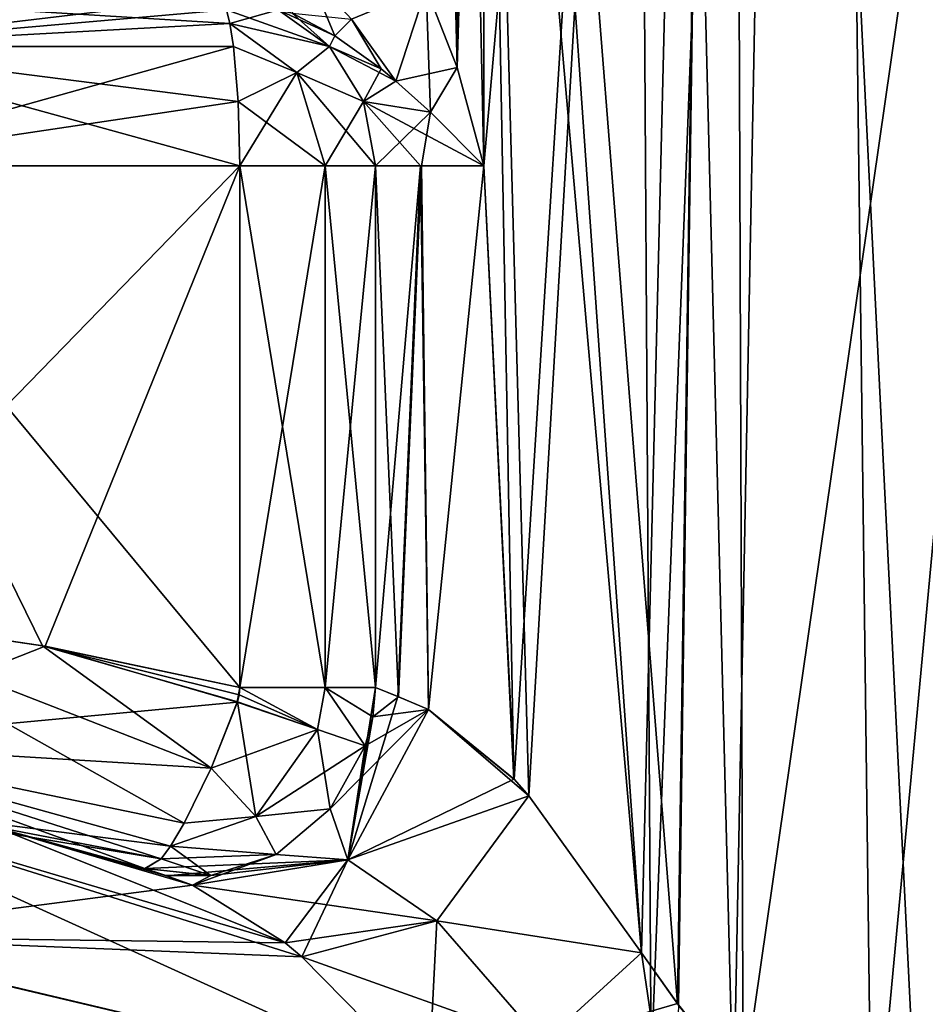
# Model space of a CAD drawing. Units: inches. Extents: x -2.31 to 4.4, y -2.91 to 3.59.
# Drawn here: x -0.82 to -0.44, y -1.92 to -1.51 of the extents above; entities that cross this region are included whole.
import ezdxf

# ---------------------------------------------------------------- set-up
doc = ezdxf.new("R2010")
doc.units = ezdxf.units.IN
doc.header["$LTSCALE"] = 33.893464
doc.header["$MEASUREMENT"] = 0
for name, color, linetype in [('118', 7, 'CONTINUOUS'), ('127', 7, 'CONTINUOUS'), ('175', 7, 'CONTINUOUS'), ('176', 7, 'CONTINUOUS'), ('194', 7, 'CONTINUOUS'), ('197', 7, 'CONTINUOUS'), ('199', 7, 'CONTINUOUS'), ('200', 7, 'CONTINUOUS'), ('201', 7, 'CONTINUOUS'), ('202', 7, 'CONTINUOUS'), ('627', 7, 'CONTINUOUS'), ('628', 7, 'CONTINUOUS'), ('629', 7, 'CONTINUOUS'), ('631', 7, 'CONTINUOUS'), ('632', 7, 'CONTINUOUS'), ('633', 7, 'CONTINUOUS'), ('635', 7, 'CONTINUOUS'), ('636', 7, 'CONTINUOUS'), ('637', 7, 'CONTINUOUS'), ('638', 7, 'CONTINUOUS'), ('639', 7, 'CONTINUOUS'), ('640', 7, 'CONTINUOUS'), ('641', 7, 'CONTINUOUS'), ('642', 7, 'CONTINUOUS'), ('645', 7, 'CONTINUOUS'), ('646', 7, 'CONTINUOUS'), ('70', 7, 'CONTINUOUS'), ('888', 7, 'CONTINUOUS'), ('889', 7, 'CONTINUOUS'), ('890', 7, 'CONTINUOUS'), ('891', 7, 'CONTINUOUS')]:
    doc.layers.add(name, color=color, linetype=linetype)

msp = doc.modelspace()

# ---------------------------------------------------------------- linework, layer by layer
at = {"layer": '118', "color": 7, "linetype": 'CONTINUOUS', "true_color": 0x79584b}
for points in [[(-0.52669, -0.38583, 0.31851), (-0.66971, -0.38583, 0.12166), (-0.54863, -1.91883, 0.30135), (-0.52669, -0.38583, 0.31851)], [(-0.54863, -1.91883, 0.30135), (-0.66971, -0.38583, 0.12166), (-0.56363, -1.89749, 0.28807), (-0.54863, -1.91883, 0.30135)], [(-0.56363, -1.89749, 0.28807), (-0.66971, -0.38583, 0.12166), (-0.6299, -1.14173, 0.20743), (-0.56363, -1.89749, 0.28807)], [(-0.6299, -1.56693, -0.20743), (-0.6299, -1.14173, -0.20743), (-0.52669, -0.38583, -0.31851), (-0.6299, -1.56693, -0.20743)], [(-0.6172, -1.82457, -0.22664), (-0.6299, -1.56693, -0.20743), (-0.52669, -0.38583, -0.31851), (-0.6172, -1.82457, -0.22664)], [(-0.61091, -1.83163, -0.23532), (-0.6172, -1.82457, -0.22664), (-0.52669, -0.38583, -0.31851), (-0.61091, -1.83163, -0.23532)], [(-0.56363, -1.89749, -0.28807), (-0.61091, -1.83163, -0.23532), (-0.52669, -0.38583, -0.31851), (-0.56363, -1.89749, -0.28807)], [(-0.54815, -1.91946, -0.30175), (-0.56363, -1.89749, -0.28807), (-0.52669, -0.38583, -0.31851), (-0.54815, -1.91946, -0.30175)], [(-0.52105, -1.9541, 0.32253), (-0.52669, -0.38583, 0.31851), (-0.54863, -1.91883, 0.30135), (-0.52105, -1.9541, 0.32253)], [(-0.52105, -1.9541, -0.32253), (-0.54815, -1.91946, -0.30175), (-0.52669, -0.38583, -0.31851), (-0.52105, -1.9541, -0.32253)], [(-0.29528, -1.60834, 0.3937), (-0.29528, -0.38583, 0.3937), (-0.52669, -0.38583, 0.31851), (-0.29528, -1.60834, 0.3937)], [(-0.29528, -1.60834, 0.3937), (-0.52669, -0.38583, 0.31851), (-0.36099, -1.76553, 0.38818), (-0.29528, -1.60834, 0.3937)], [(-0.29528, -0.38583, -0.3937), (-0.52105, -1.9541, -0.32253), (-0.52669, -0.38583, -0.31851), (-0.29528, -0.38583, -0.3937)], [(-0.36099, -1.76553, 0.38818), (-0.52669, -0.38583, 0.31851), (-0.38536, -1.94882, 0.38326), (-0.36099, -1.76553, 0.38818)], [(-0.38536, -1.94882, 0.38326), (-0.52669, -0.38583, 0.31851), (-0.44471, -2.0439, 0.36424), (-0.38536, -1.94882, 0.38326)], [(-0.44471, -2.0439, 0.36424), (-0.52669, -0.38583, 0.31851), (-0.52105, -1.9541, 0.32253), (-0.44471, -2.0439, 0.36424)], [(-0.52105, -1.9541, -0.32253), (-0.29528, -0.38583, -0.3937), (-0.44434, -2.04437, -0.36439), (-0.52105, -1.9541, -0.32253)], [(-0.61091, -1.83162, 0.23532), (-0.56363, -1.89749, 0.28807), (-0.6299, -1.14173, 0.20743), (-0.61091, -1.83162, 0.23532)], [(-0.61721, -1.82456, 0.22663), (-0.61091, -1.83162, 0.23532), (-0.6299, -1.14173, 0.20743), (-0.61721, -1.82456, 0.22663)], [(-0.6299, -1.56693, 0.20743), (-0.61721, -1.82456, 0.22663), (-0.6299, -1.14173, 0.20743), (-0.6299, -1.56693, 0.20743)], [(-0.67534, -1.56693, -0.1027), (-0.6564, -1.56693, -0.15681), (-0.67534, -1.78603, -0.1027), (-0.67534, -1.56693, -0.1027)], [(-0.67534, -1.78603, -0.1027), (-0.6564, -1.56693, -0.15681), (-0.666, -1.7898, -0.13252), (-0.67534, -1.78603, -0.1027)], [(-0.67534, -1.78603, 0.1027), (-0.66563, -1.78995, 0.13355), (-0.67534, -1.56693, 0.1027), (-0.67534, -1.78603, 0.1027)], [(-0.67534, -1.56693, 0.1027), (-0.66563, -1.78995, 0.13355), (-0.65603, -1.56693, 0.15765), (-0.67534, -1.56693, 0.1027)], [(-0.666, -1.7898, -0.13252), (-0.6564, -1.56693, -0.15681), (-0.65317, -1.79533, -0.16404), (-0.666, -1.7898, -0.13252)], [(-0.66563, -1.78995, 0.13355), (-0.65317, -1.79533, 0.16404), (-0.65603, -1.56693, 0.15765), (-0.66563, -1.78995, 0.13355)], [(-0.6564, -1.56693, -0.15681), (-0.6299, -1.56693, -0.20743), (-0.65317, -1.79533, -0.16404), (-0.6564, -1.56693, -0.15681)], [(-0.65603, -1.56693, 0.15765), (-0.65317, -1.79533, 0.16404), (-0.6299, -1.56693, 0.20743), (-0.65603, -1.56693, 0.15765)], [(-0.65317, -1.79533, -0.16404), (-0.6299, -1.56693, -0.20743), (-0.6172, -1.82457, -0.22664), (-0.65317, -1.79533, -0.16404)], [(-0.65317, -1.79533, 0.16404), (-0.61721, -1.82456, 0.22663), (-0.6299, -1.56693, 0.20743), (-0.65317, -1.79533, 0.16404)]]:
    msp.add_3dface(points, dxfattribs=at)
at = {"layer": '127', "color": 7, "linetype": 'CONTINUOUS', "true_color": 0x79584b}
for points in [[(-0.55957, -1.94537, -0.0781), (-0.52507, -1.96605, -0.15213), (-0.57087, -0.15748), (-0.55957, -1.94537, -0.0781)], [(-0.57087, -0.15748), (-0.52507, -1.96605, -0.15213), (-0.49015, -0.15748, -0.19487), (-0.57087, -0.15748)], [(-0.55957, -1.94537, 0.0781), (-0.55957, -1.94537, -0.0781), (-0.57087, -0.15748), (-0.55957, -1.94537, 0.0781)], [(-0.49015, -0.15748, 0.19487), (-0.55957, -1.94537, 0.0781), (-0.57087, -0.15748), (-0.49015, -0.15748, 0.19487)], [(-0.52508, -1.96605, 0.15213), (-0.55957, -1.94537, 0.0781), (-0.49015, -0.15748, 0.19487), (-0.52508, -1.96605, 0.15213)], [(-0.46692, -2.00091, 0.21561), (-0.52508, -1.96605, 0.15213), (-0.49015, -0.15748, 0.19487), (-0.46692, -2.00091, 0.21561)], [(-0.52507, -1.96605, -0.15213), (-0.46692, -2.00091, -0.21561), (-0.49015, -0.15748, -0.19487), (-0.52507, -1.96605, -0.15213)], [(-0.29528, -2.10378, -0.27559), (-0.29528, -0.15748, -0.27559), (-0.49015, -0.15748, -0.19487), (-0.29528, -2.10378, -0.27559)], [(-0.3876, -2.04845, -0.25967), (-0.29528, -2.10378, -0.27559), (-0.49015, -0.15748, -0.19487), (-0.3876, -2.04845, -0.25967)], [(-0.29528, -0.15748, 0.27559), (-0.46692, -2.00091, 0.21561), (-0.49015, -0.15748, 0.19487), (-0.29528, -0.15748, 0.27559)], [(-0.46692, -2.00091, -0.21561), (-0.3876, -2.04845, -0.25967), (-0.49015, -0.15748, -0.19487), (-0.46692, -2.00091, -0.21561)], [(-0.46692, -2.00091, 0.21561), (-0.29528, -0.15748, 0.27559), (-0.3876, -2.04845, 0.25967), (-0.46692, -2.00091, 0.21561)]]:
    msp.add_3dface(points, dxfattribs=at)
at = {"layer": '175', "color": 7, "linetype": 'CONTINUOUS', "true_color": 0x79584b}
for points in [[(-0.73235, -1.56693, 0.05906), (-0.91413, -1.56693, 0.05906), (-0.91413, -1.75387, 0.05906), (-0.73235, -1.56693, 0.05906)], [(-0.81404, -1.76878, 0.05906), (-0.73235, -1.56693, 0.05906), (-0.91413, -1.75387, 0.05906), (-0.81404, -1.76878, 0.05906)], [(-0.73235, -1.78603, 0.05906), (-0.73235, -1.56693, 0.05906), (-0.81404, -1.76878, 0.05906), (-0.73235, -1.78603, 0.05906)], [(-0.73337, -1.79217, 0.05906), (-0.73235, -1.78603, 0.05906), (-0.81404, -1.76878, 0.05906), (-0.73337, -1.79217, 0.05906)], [(-0.73261, -1.78914, 0.05906), (-0.73235, -1.78603, 0.05906), (-0.73337, -1.79217, 0.05906), (-0.73261, -1.78914, 0.05906)]]:
    msp.add_3dface(points, dxfattribs=at)
at = {"layer": '176', "color": 7, "linetype": 'CONTINUOUS', "true_color": 0x79584b}
for points in [[(-0.8151, -1.76854, -0.05906), (-0.91413, -1.75387, -0.05906), (-0.91413, -1.56693, -0.05906), (-0.8151, -1.76854, -0.05906)], [(-0.73235, -1.78603, -0.05906), (-0.8151, -1.76854, -0.05906), (-0.91413, -1.56693, -0.05906), (-0.73235, -1.78603, -0.05906)], [(-0.73235, -1.56693, -0.05906), (-0.73235, -1.78603, -0.05906), (-0.91413, -1.56693, -0.05906), (-0.73235, -1.56693, -0.05906)], [(-0.73336, -1.79214, -0.05906), (-0.8151, -1.76854, -0.05906), (-0.73261, -1.78914, -0.05906), (-0.73336, -1.79214, -0.05906)], [(-0.73261, -1.78914, -0.05906), (-0.8151, -1.76854, -0.05906), (-0.73235, -1.78603, -0.05906), (-0.73261, -1.78914, -0.05906)]]:
    msp.add_3dface(points, dxfattribs=at)
at = {"layer": '194', "color": 7, "linetype": 'CONTINUOUS', "true_color": 0x79584b}
for points in [[(-0.91865, -1.8325, -0.19685), (-0.83416, -1.84497, -0.19685), (-0.71326, -1.89339, -0.25051), (-0.91865, -1.8325, -0.19685)], [(-0.65304, -1.9533, -0.30316), (-0.91865, -1.8325, -0.19685), (-0.70631, -1.89915, -0.25795), (-0.65304, -1.9533, -0.30316)], [(-0.91865, -1.8325, -0.19685), (-0.65304, -1.9533, -0.30316), (-0.91773, -1.89034, -0.33596), (-0.91865, -1.8325, -0.19685)], [(-0.70631, -1.89915, -0.25795), (-0.91865, -1.8325, -0.19685), (-0.71326, -1.89339, -0.25051), (-0.70631, -1.89915, -0.25795)], [(-0.83416, -1.84497, -0.19685), (-0.75224, -1.86911, -0.19685), (-0.71326, -1.89339, -0.25051), (-0.83416, -1.84497, -0.19685)], [(-0.65304, -1.9533, -0.30316), (-0.69148, -2.01332, -0.36959), (-0.91773, -1.89034, -0.33596), (-0.65304, -1.9533, -0.30316)], [(-0.91773, -1.89034, -0.33596), (-0.69148, -2.01332, -0.36959), (-0.91644, -1.95273, -0.3779), (-0.91773, -1.89034, -0.33596)]]:
    msp.add_3dface(points, dxfattribs=at)
at = {"layer": '197', "color": 7, "linetype": 'CONTINUOUS', "true_color": 0x79584b}
for points in [[(-0.75224, -1.86911, 0.19685), (-0.83416, -1.84497, 0.19685), (-0.91772, -1.89062, 0.33625), (-0.75224, -1.86911, 0.19685)], [(-0.71327, -1.89338, 0.2505), (-0.75224, -1.86911, 0.19685), (-0.91772, -1.89062, 0.33625), (-0.71327, -1.89338, 0.2505)], [(-0.91413, -2.03074, 0.3937), (-0.69148, -2.01332, 0.36959), (-0.91772, -1.89062, 0.33625), (-0.91413, -2.03074, 0.3937)], [(-0.70632, -1.89915, 0.25794), (-0.71327, -1.89338, 0.2505), (-0.91772, -1.89062, 0.33625), (-0.70632, -1.89915, 0.25794)], [(-0.65304, -1.9533, 0.30316), (-0.70632, -1.89915, 0.25794), (-0.91772, -1.89062, 0.33625), (-0.65304, -1.9533, 0.30316)], [(-0.69148, -2.01332, 0.36959), (-0.65304, -1.9533, 0.30316), (-0.91772, -1.89062, 0.33625), (-0.69148, -2.01332, 0.36959)]]:
    msp.add_3dface(points, dxfattribs=at)
at = {"layer": '199', "color": 7, "linetype": 'CONTINUOUS', "true_color": 0x79584b}
for points in [[(-0.71038, -1.50281, -0.12801), (-0.69241, -1.51231, -0.13486), (-0.71616, -1.50146, -0.11924), (-0.71038, -1.50281, -0.12801)], [(-0.71616, -1.50146, -0.11924), (-0.69241, -1.51231, -0.13486), (-0.69468, -1.51689, -0.11041), (-0.71616, -1.50146, -0.11924)], [(-0.69241, -1.51231, -0.13486), (-0.673, -1.52622, -0.15038), (-0.69468, -1.51689, -0.11041), (-0.69241, -1.51231, -0.13486)], [(-0.673, -1.52622, -0.15038), (-0.66679, -1.53134, -0.15689), (-0.69468, -1.51689, -0.11041), (-0.673, -1.52622, -0.15038)], [(-0.69468, -1.51689, -0.11041), (-0.66679, -1.53134, -0.15689), (-0.68035, -1.53993, -0.10468), (-0.69468, -1.51689, -0.11041)], [(-0.66679, -1.53134, -0.15689), (-0.65227, -1.54438, -0.17455), (-0.68035, -1.53993, -0.10468), (-0.66679, -1.53134, -0.15689)], [(-0.6299, -1.56693, -0.20743), (-0.6564, -1.56693, -0.15681), (-0.68035, -1.53993, -0.10468), (-0.6299, -1.56693, -0.20743)], [(-0.65227, -1.54438, -0.17455), (-0.6299, -1.56693, -0.20743), (-0.68035, -1.53993, -0.10468), (-0.65227, -1.54438, -0.17455)], [(-0.6564, -1.56693, -0.15681), (-0.67534, -1.56693, -0.1027), (-0.68035, -1.53993, -0.10468), (-0.6564, -1.56693, -0.15681)]]:
    msp.add_3dface(points, dxfattribs=at)
at = {"layer": '200', "color": 7, "linetype": 'CONTINUOUS', "true_color": 0x79584b}
for points in [[(-0.74131, -1.49606, 0.12992), (-0.91413, -1.49606, 0.12992), (-0.91413, -1.51682, 0.07981), (-0.74131, -1.49606, 0.12992)], [(-0.7379, -1.50145, 0.10283), (-0.74131, -1.49606, 0.12992), (-0.91413, -1.51682, 0.07981), (-0.7379, -1.50145, 0.10283)], [(-0.73651, -1.50722, 0.09176), (-0.7379, -1.50145, 0.10283), (-0.91413, -1.51682, 0.07981), (-0.73651, -1.50722, 0.09176)], [(-0.73499, -1.51688, 0.07975), (-0.73651, -1.50722, 0.09176), (-0.91413, -1.51682, 0.07981), (-0.73499, -1.51688, 0.07975)], [(-0.91413, -1.56693, 0.05906), (-0.73499, -1.51688, 0.07975), (-0.91413, -1.51682, 0.07981), (-0.91413, -1.56693, 0.05906)], [(-0.73499, -1.51688, 0.07975), (-0.91413, -1.56693, 0.05906), (-0.73303, -1.53992, 0.0644), (-0.73499, -1.51688, 0.07975)], [(-0.91413, -1.56693, 0.05906), (-0.73235, -1.56693, 0.05906), (-0.73303, -1.53992, 0.0644), (-0.91413, -1.56693, 0.05906)]]:
    msp.add_3dface(points, dxfattribs=at)
at = {"layer": '201', "color": 7, "linetype": 'CONTINUOUS', "true_color": 0x79584b}
for points in [[(-0.69469, -1.51688, 0.11042), (-0.71038, -1.50281, 0.12801), (-0.71618, -1.50145, 0.11925), (-0.69469, -1.51688, 0.11042)], [(-0.69241, -1.51231, 0.13486), (-0.71038, -1.50281, 0.12801), (-0.69469, -1.51688, 0.11042), (-0.69241, -1.51231, 0.13486)], [(-0.673, -1.52622, 0.15038), (-0.69241, -1.51231, 0.13486), (-0.69469, -1.51688, 0.11042), (-0.673, -1.52622, 0.15038)], [(-0.68035, -1.53992, 0.10468), (-0.673, -1.52622, 0.15038), (-0.69469, -1.51688, 0.11042), (-0.68035, -1.53992, 0.10468)], [(-0.66679, -1.53134, 0.15689), (-0.673, -1.52622, 0.15038), (-0.68035, -1.53992, 0.10468), (-0.66679, -1.53134, 0.15689)], [(-0.65227, -1.54438, 0.17455), (-0.66679, -1.53134, 0.15689), (-0.68035, -1.53992, 0.10468), (-0.65227, -1.54438, 0.17455)], [(-0.67534, -1.56693, 0.1027), (-0.65227, -1.54438, 0.17455), (-0.68035, -1.53992, 0.10468), (-0.67534, -1.56693, 0.1027)], [(-0.67534, -1.56693, 0.1027), (-0.65603, -1.56693, 0.15765), (-0.65227, -1.54438, 0.17455), (-0.67534, -1.56693, 0.1027)], [(-0.65603, -1.56693, 0.15765), (-0.6299, -1.56693, 0.20743), (-0.65227, -1.54438, 0.17455), (-0.65603, -1.56693, 0.15765)]]:
    msp.add_3dface(points, dxfattribs=at)
at = {"layer": '202', "color": 7, "linetype": 'CONTINUOUS', "true_color": 0x79584b}
for points in [[(-0.73651, -1.50721, -0.09177), (-0.91413, -1.49606, -0.12992), (-0.7379, -1.50146, -0.1028), (-0.73651, -1.50721, -0.09177)], [(-0.91413, -1.49606, -0.12992), (-0.73651, -1.50721, -0.09177), (-0.91413, -1.51682, -0.07981), (-0.91413, -1.49606, -0.12992)], [(-0.73651, -1.50721, -0.09177), (-0.73499, -1.51689, -0.07974), (-0.91413, -1.51682, -0.07981), (-0.73651, -1.50721, -0.09177)], [(-0.73235, -1.56693, -0.05906), (-0.91413, -1.56693, -0.05906), (-0.91413, -1.51682, -0.07981), (-0.73235, -1.56693, -0.05906)], [(-0.73303, -1.53993, -0.0644), (-0.73235, -1.56693, -0.05906), (-0.91413, -1.51682, -0.07981), (-0.73303, -1.53993, -0.0644)], [(-0.73499, -1.51689, -0.07974), (-0.73303, -1.53993, -0.0644), (-0.91413, -1.51682, -0.07981), (-0.73499, -1.51689, -0.07974)]]:
    msp.add_3dface(points, dxfattribs=at)
at = {"layer": '627', "color": 7, "linetype": 'CONTINUOUS', "true_color": 0x79584b}
for points in [[(-0.81404, -1.76878, 0.05906), (-0.91413, -1.75387, 0.05906), (-0.9173, -1.80947, 0.08212), (-0.81404, -1.76878, 0.05906)], [(-0.73337, -1.79217, 0.05906), (-0.81404, -1.76878, 0.05906), (-0.9173, -1.80947, 0.08212), (-0.73337, -1.79217, 0.05906)], [(-0.74434, -1.81997, 0.06494), (-0.73337, -1.79217, 0.05906), (-0.9173, -1.80947, 0.08212), (-0.74434, -1.81997, 0.06494)], [(-0.91865, -1.8325, 0.1378), (-0.76149, -1.85279, 0.09564), (-0.9173, -1.80947, 0.08212), (-0.91865, -1.8325, 0.1378)], [(-0.75562, -1.84309, 0.08186), (-0.74434, -1.81997, 0.06494), (-0.9173, -1.80947, 0.08212), (-0.75562, -1.84309, 0.08186)], [(-0.76149, -1.85279, 0.09564), (-0.75562, -1.84309, 0.08186), (-0.9173, -1.80947, 0.08212), (-0.76149, -1.85279, 0.09564)], [(-0.91865, -1.8325, 0.1378), (-0.83823, -1.84409, 0.1378), (-0.76539, -1.85798, 0.10751), (-0.91865, -1.8325, 0.1378)], [(-0.76149, -1.85279, 0.09564), (-0.91865, -1.8325, 0.1378), (-0.76539, -1.85798, 0.10751), (-0.76149, -1.85279, 0.09564)], [(-0.83823, -1.84409, 0.1378), (-0.77211, -1.8621, 0.1378), (-0.76539, -1.85798, 0.10751), (-0.83823, -1.84409, 0.1378)]]:
    msp.add_3dface(points, dxfattribs=at)
at = {"layer": '628', "color": 7, "linetype": 'CONTINUOUS', "true_color": 0x79584b}
for points in [[(-0.73235, -1.78603, -0.05906), (-0.73235, -1.56693, -0.05906), (-0.69645, -1.56693, -0.07122), (-0.73235, -1.78603, -0.05906)], [(-0.69645, -1.78603, -0.07122), (-0.73235, -1.78603, -0.05906), (-0.69645, -1.56693, -0.07122), (-0.69645, -1.78603, -0.07122)], [(-0.67534, -1.56693, -0.1027), (-0.67534, -1.78603, -0.1027), (-0.69645, -1.78603, -0.07122), (-0.67534, -1.56693, -0.1027)], [(-0.67534, -1.56693, -0.1027), (-0.69645, -1.78603, -0.07122), (-0.69645, -1.56693, -0.07122), (-0.67534, -1.56693, -0.1027)]]:
    msp.add_3dface(points, dxfattribs=at)
at = {"layer": '629', "color": 7, "linetype": 'CONTINUOUS', "true_color": 0x79584b}
for points in [[(-0.73235, -1.56693, 0.05906), (-0.73235, -1.78603, 0.05906), (-0.69645, -1.78603, 0.07122), (-0.73235, -1.56693, 0.05906)], [(-0.69645, -1.56693, 0.07122), (-0.73235, -1.56693, 0.05906), (-0.69645, -1.78603, 0.07122), (-0.69645, -1.56693, 0.07122)], [(-0.67534, -1.78603, 0.1027), (-0.67534, -1.56693, 0.1027), (-0.69645, -1.56693, 0.07122), (-0.67534, -1.78603, 0.1027)], [(-0.67534, -1.78603, 0.1027), (-0.69645, -1.56693, 0.07122), (-0.69645, -1.78603, 0.07122), (-0.67534, -1.78603, 0.1027)]]:
    msp.add_3dface(points, dxfattribs=at)
at = {"layer": '631', "color": 7, "linetype": 'CONTINUOUS', "true_color": 0x79584b}
for points in [[(-0.54863, -1.91883, 0.30135), (-0.56363, -1.89749, 0.28807), (-0.60513, -1.93536, 0.27773), (-0.54863, -1.91883, 0.30135)], [(-0.52105, -1.9541, 0.32253), (-0.54863, -1.91883, 0.30135), (-0.60513, -1.93536, 0.27773), (-0.52105, -1.9541, 0.32253)]]:
    msp.add_3dface(points, dxfattribs=at)
at = {"layer": '632', "color": 7, "linetype": 'CONTINUOUS', "true_color": 0x79584b}
for points in [[(-0.61721, -1.82456, 0.22663), (-0.65317, -1.79533, 0.16404), (-0.68702, -1.85848, 0.16877), (-0.61721, -1.82456, 0.22663)], [(-0.61091, -1.83162, 0.23532), (-0.61721, -1.82456, 0.22663), (-0.68702, -1.85848, 0.16877), (-0.61091, -1.83162, 0.23532)], [(-0.6496, -1.8841, 0.22897), (-0.61091, -1.83162, 0.23532), (-0.68702, -1.85848, 0.16877), (-0.6496, -1.8841, 0.22897)], [(-0.56363, -1.89749, 0.28807), (-0.61091, -1.83162, 0.23532), (-0.6496, -1.8841, 0.22897), (-0.56363, -1.89749, 0.28807)], [(-0.75224, -1.86911, 0.19685), (-0.6496, -1.8841, 0.22897), (-0.68702, -1.85848, 0.16877), (-0.75224, -1.86911, 0.19685)], [(-0.75224, -1.86911, 0.19685), (-0.71327, -1.89338, 0.2505), (-0.6496, -1.8841, 0.22897), (-0.75224, -1.86911, 0.19685)], [(-0.71327, -1.89338, 0.2505), (-0.70632, -1.89915, 0.25794), (-0.6496, -1.8841, 0.22897), (-0.71327, -1.89338, 0.2505)], [(-0.70632, -1.89915, 0.25794), (-0.60513, -1.93536, 0.27773), (-0.6496, -1.8841, 0.22897), (-0.70632, -1.89915, 0.25794)], [(-0.60513, -1.93536, 0.27773), (-0.56363, -1.89749, 0.28807), (-0.6496, -1.8841, 0.22897), (-0.60513, -1.93536, 0.27773)], [(-0.70632, -1.89915, 0.25794), (-0.65304, -1.9533, 0.30316), (-0.60513, -1.93536, 0.27773), (-0.70632, -1.89915, 0.25794)]]:
    msp.add_3dface(points, dxfattribs=at)
at = {"layer": '633', "color": 7, "linetype": 'CONTINUOUS', "true_color": 0x79584b}
for points in [[(-0.66563, -1.78995, 0.13355), (-0.67534, -1.78603, 0.1027), (-0.67653, -1.79846, 0.10211), (-0.66563, -1.78995, 0.13355)], [(-0.65317, -1.79533, 0.16404), (-0.66563, -1.78995, 0.13355), (-0.67653, -1.79846, 0.10211), (-0.65317, -1.79533, 0.16404)], [(-0.68702, -1.85848, 0.16877), (-0.65317, -1.79533, 0.16404), (-0.69435, -1.83705, 0.10455), (-0.68702, -1.85848, 0.16877)], [(-0.69435, -1.83705, 0.10455), (-0.65317, -1.79533, 0.16404), (-0.67964, -1.81056, 0.10193), (-0.69435, -1.83705, 0.10455)], [(-0.67964, -1.81056, 0.10193), (-0.65317, -1.79533, 0.16404), (-0.67653, -1.79846, 0.10211), (-0.67964, -1.81056, 0.10193)], [(-0.71711, -1.85618, 0.11203), (-0.68702, -1.85848, 0.16877), (-0.69435, -1.83705, 0.10455), (-0.71711, -1.85618, 0.11203)], [(-0.74452, -1.86501, 0.12362), (-0.68702, -1.85848, 0.16877), (-0.71711, -1.85618, 0.11203), (-0.74452, -1.86501, 0.12362)], [(-0.77211, -1.8621, 0.1378), (-0.76314, -1.86517, 0.16744), (-0.68702, -1.85848, 0.16877), (-0.77211, -1.8621, 0.1378)], [(-0.77211, -1.8621, 0.1378), (-0.68702, -1.85848, 0.16877), (-0.74452, -1.86501, 0.12362), (-0.77211, -1.8621, 0.1378)], [(-0.76314, -1.86517, 0.16744), (-0.75224, -1.86911, 0.19685), (-0.68702, -1.85848, 0.16877), (-0.76314, -1.86517, 0.16744)]]:
    msp.add_3dface(points, dxfattribs=at)
at = {"layer": '635', "color": 7, "linetype": 'CONTINUOUS', "true_color": 0x79584b}
for points in [[(-0.56363, -1.89749, -0.28807), (-0.55073, -1.9859, -0.31669), (-0.60513, -1.93536, -0.27773), (-0.56363, -1.89749, -0.28807)], [(-0.56363, -1.89749, -0.28807), (-0.54815, -1.91946, -0.30175), (-0.55073, -1.9859, -0.31669), (-0.56363, -1.89749, -0.28807)]]:
    msp.add_3dface(points, dxfattribs=at)
at = {"layer": '636', "color": 7, "linetype": 'CONTINUOUS', "true_color": 0x79584b}
for points in [[(-0.65317, -1.79533, -0.16404), (-0.61091, -1.83163, -0.23532), (-0.68702, -1.85848, -0.16877), (-0.65317, -1.79533, -0.16404)], [(-0.65317, -1.79533, -0.16404), (-0.6172, -1.82457, -0.22664), (-0.61091, -1.83163, -0.23532), (-0.65317, -1.79533, -0.16404)], [(-0.68702, -1.85848, -0.16877), (-0.61091, -1.83163, -0.23532), (-0.6496, -1.8841, -0.22897), (-0.68702, -1.85848, -0.16877)], [(-0.61091, -1.83163, -0.23532), (-0.56363, -1.89749, -0.28807), (-0.6496, -1.8841, -0.22897), (-0.61091, -1.83163, -0.23532)], [(-0.71326, -1.89339, -0.25051), (-0.75224, -1.86911, -0.19685), (-0.68702, -1.85848, -0.16877), (-0.71326, -1.89339, -0.25051)], [(-0.70631, -1.89915, -0.25795), (-0.71326, -1.89339, -0.25051), (-0.68702, -1.85848, -0.16877), (-0.70631, -1.89915, -0.25795)], [(-0.70631, -1.89915, -0.25795), (-0.68702, -1.85848, -0.16877), (-0.6496, -1.8841, -0.22897), (-0.70631, -1.89915, -0.25795)], [(-0.65304, -1.9533, -0.30316), (-0.70631, -1.89915, -0.25795), (-0.6496, -1.8841, -0.22897), (-0.65304, -1.9533, -0.30316)], [(-0.60513, -1.93536, -0.27773), (-0.65304, -1.9533, -0.30316), (-0.6496, -1.8841, -0.22897), (-0.60513, -1.93536, -0.27773)], [(-0.56363, -1.89749, -0.28807), (-0.60513, -1.93536, -0.27773), (-0.6496, -1.8841, -0.22897), (-0.56363, -1.89749, -0.28807)]]:
    msp.add_3dface(points, dxfattribs=at)
at = {"layer": '637', "color": 7, "linetype": 'CONTINUOUS', "true_color": 0x79584b}
for points in [[(-0.67534, -1.78603, -0.1027), (-0.666, -1.7898, -0.13252), (-0.68702, -1.85848, -0.16877), (-0.67534, -1.78603, -0.1027)], [(-0.67534, -1.78603, -0.1027), (-0.68702, -1.85848, -0.16877), (-0.67653, -1.79846, -0.10211), (-0.67534, -1.78603, -0.1027)], [(-0.666, -1.7898, -0.13252), (-0.65317, -1.79533, -0.16404), (-0.68702, -1.85848, -0.16877), (-0.666, -1.7898, -0.13252)], [(-0.67653, -1.79846, -0.10211), (-0.68702, -1.85848, -0.16877), (-0.67964, -1.81056, -0.10193), (-0.67653, -1.79846, -0.10211)], [(-0.67964, -1.81056, -0.10193), (-0.68702, -1.85848, -0.16877), (-0.69436, -1.83705, -0.10455), (-0.67964, -1.81056, -0.10193)], [(-0.69436, -1.83705, -0.10455), (-0.68702, -1.85848, -0.16877), (-0.71711, -1.85618, -0.11203), (-0.69436, -1.83705, -0.10455)], [(-0.68702, -1.85848, -0.16877), (-0.75224, -1.86911, -0.19685), (-0.71711, -1.85618, -0.11203), (-0.68702, -1.85848, -0.16877)], [(-0.71711, -1.85618, -0.11203), (-0.75224, -1.86911, -0.19685), (-0.74452, -1.86501, -0.12362), (-0.71711, -1.85618, -0.11203)], [(-0.7634, -1.86508, -0.16665), (-0.77213, -1.86209, -0.1378), (-0.74452, -1.86501, -0.12362), (-0.7634, -1.86508, -0.16665)], [(-0.75224, -1.86911, -0.19685), (-0.7634, -1.86508, -0.16665), (-0.74452, -1.86501, -0.12362), (-0.75224, -1.86911, -0.19685)]]:
    msp.add_3dface(points, dxfattribs=at)
at = {"layer": '638', "color": 7, "linetype": 'CONTINUOUS', "true_color": 0x79584b}
for points in [[(-0.91413, -1.75387, -0.05906), (-0.75562, -1.84309, -0.08185), (-0.9173, -1.80947, -0.08212), (-0.91413, -1.75387, -0.05906)], [(-0.91413, -1.75387, -0.05906), (-0.8151, -1.76854, -0.05906), (-0.74434, -1.81998, -0.06494), (-0.91413, -1.75387, -0.05906)], [(-0.75562, -1.84309, -0.08185), (-0.91413, -1.75387, -0.05906), (-0.74434, -1.81998, -0.06494), (-0.75562, -1.84309, -0.08185)], [(-0.8151, -1.76854, -0.05906), (-0.73336, -1.79214, -0.05906), (-0.74434, -1.81998, -0.06494), (-0.8151, -1.76854, -0.05906)], [(-0.77213, -1.86209, -0.1378), (-0.83918, -1.84389, -0.1378), (-0.9173, -1.80947, -0.08212), (-0.77213, -1.86209, -0.1378)], [(-0.76539, -1.85798, -0.1075), (-0.77213, -1.86209, -0.1378), (-0.9173, -1.80947, -0.08212), (-0.76539, -1.85798, -0.1075)], [(-0.76149, -1.85278, -0.09563), (-0.76539, -1.85798, -0.1075), (-0.9173, -1.80947, -0.08212), (-0.76149, -1.85278, -0.09563)], [(-0.75562, -1.84309, -0.08185), (-0.76149, -1.85278, -0.09563), (-0.9173, -1.80947, -0.08212), (-0.75562, -1.84309, -0.08185)]]:
    msp.add_3dface(points, dxfattribs=at)
at = {"layer": '639', "color": 7, "linetype": 'CONTINUOUS', "true_color": 0x79584b}
for points in [[(-0.74434, -1.81998, -0.06494), (-0.73336, -1.79214, -0.05906), (-0.72563, -1.84029, -0.07871), (-0.74434, -1.81998, -0.06494)], [(-0.73336, -1.79214, -0.05906), (-0.69971, -1.8037, -0.07098), (-0.72563, -1.84029, -0.07871), (-0.73336, -1.79214, -0.05906)], [(-0.69971, -1.8037, -0.07098), (-0.69436, -1.83705, -0.10455), (-0.72563, -1.84029, -0.07871), (-0.69971, -1.8037, -0.07098)], [(-0.67964, -1.81056, -0.10193), (-0.69436, -1.83705, -0.10455), (-0.69971, -1.8037, -0.07098), (-0.67964, -1.81056, -0.10193)], [(-0.75562, -1.84309, -0.08185), (-0.74434, -1.81998, -0.06494), (-0.72563, -1.84029, -0.07871), (-0.75562, -1.84309, -0.08185)], [(-0.76149, -1.85278, -0.09563), (-0.75562, -1.84309, -0.08185), (-0.72563, -1.84029, -0.07871), (-0.76149, -1.85278, -0.09563)], [(-0.71711, -1.85618, -0.11203), (-0.76149, -1.85278, -0.09563), (-0.72563, -1.84029, -0.07871), (-0.71711, -1.85618, -0.11203)], [(-0.69436, -1.83705, -0.10455), (-0.71711, -1.85618, -0.11203), (-0.72563, -1.84029, -0.07871), (-0.69436, -1.83705, -0.10455)], [(-0.76539, -1.85798, -0.1075), (-0.76149, -1.85278, -0.09563), (-0.74452, -1.86501, -0.12362), (-0.76539, -1.85798, -0.1075)], [(-0.76149, -1.85278, -0.09563), (-0.71711, -1.85618, -0.11203), (-0.74452, -1.86501, -0.12362), (-0.76149, -1.85278, -0.09563)], [(-0.77213, -1.86209, -0.1378), (-0.76539, -1.85798, -0.1075), (-0.74452, -1.86501, -0.12362), (-0.77213, -1.86209, -0.1378)]]:
    msp.add_3dface(points, dxfattribs=at)
at = {"layer": '640', "color": 7, "linetype": 'CONTINUOUS', "true_color": 0x79584b}
for points in [[(-0.73336, -1.79214, -0.05906), (-0.73261, -1.78914, -0.05906), (-0.73235, -1.78603, -0.05906), (-0.73336, -1.79214, -0.05906)], [(-0.73336, -1.79214, -0.05906), (-0.73235, -1.78603, -0.05906), (-0.69971, -1.8037, -0.07098), (-0.73336, -1.79214, -0.05906)], [(-0.73235, -1.78603, -0.05906), (-0.69645, -1.78603, -0.07122), (-0.69971, -1.8037, -0.07098), (-0.73235, -1.78603, -0.05906)], [(-0.69645, -1.78603, -0.07122), (-0.67964, -1.81056, -0.10193), (-0.69971, -1.8037, -0.07098), (-0.69645, -1.78603, -0.07122)], [(-0.69645, -1.78603, -0.07122), (-0.67534, -1.78603, -0.1027), (-0.67653, -1.79846, -0.10211), (-0.69645, -1.78603, -0.07122)], [(-0.69645, -1.78603, -0.07122), (-0.67653, -1.79846, -0.10211), (-0.67964, -1.81056, -0.10193), (-0.69645, -1.78603, -0.07122)]]:
    msp.add_3dface(points, dxfattribs=at)
at = {"layer": '641', "color": 7, "linetype": 'CONTINUOUS', "true_color": 0x79584b}
for points in [[(-0.73337, -1.79217, 0.05906), (-0.74434, -1.81997, 0.06494), (-0.69971, -1.8037, 0.07098), (-0.73337, -1.79217, 0.05906)], [(-0.74434, -1.81997, 0.06494), (-0.72563, -1.84029, 0.07871), (-0.69971, -1.8037, 0.07098), (-0.74434, -1.81997, 0.06494)], [(-0.72563, -1.84029, 0.07871), (-0.67964, -1.81056, 0.10193), (-0.69971, -1.8037, 0.07098), (-0.72563, -1.84029, 0.07871)], [(-0.69435, -1.83705, 0.10455), (-0.67964, -1.81056, 0.10193), (-0.72563, -1.84029, 0.07871), (-0.69435, -1.83705, 0.10455)], [(-0.74434, -1.81997, 0.06494), (-0.75562, -1.84309, 0.08186), (-0.72563, -1.84029, 0.07871), (-0.74434, -1.81997, 0.06494)], [(-0.75562, -1.84309, 0.08186), (-0.76149, -1.85279, 0.09564), (-0.72563, -1.84029, 0.07871), (-0.75562, -1.84309, 0.08186)], [(-0.76149, -1.85279, 0.09564), (-0.71711, -1.85618, 0.11203), (-0.72563, -1.84029, 0.07871), (-0.76149, -1.85279, 0.09564)], [(-0.71711, -1.85618, 0.11203), (-0.69435, -1.83705, 0.10455), (-0.72563, -1.84029, 0.07871), (-0.71711, -1.85618, 0.11203)], [(-0.76149, -1.85279, 0.09564), (-0.76539, -1.85798, 0.10751), (-0.71711, -1.85618, 0.11203), (-0.76149, -1.85279, 0.09564)], [(-0.76539, -1.85798, 0.10751), (-0.74452, -1.86501, 0.12362), (-0.71711, -1.85618, 0.11203), (-0.76539, -1.85798, 0.10751)], [(-0.76539, -1.85798, 0.10751), (-0.77211, -1.8621, 0.1378), (-0.74452, -1.86501, 0.12362), (-0.76539, -1.85798, 0.10751)]]:
    msp.add_3dface(points, dxfattribs=at)
at = {"layer": '642', "color": 7, "linetype": 'CONTINUOUS', "true_color": 0x79584b}
for points in [[(-0.73235, -1.78603, 0.05906), (-0.73261, -1.78914, 0.05906), (-0.69971, -1.8037, 0.07098), (-0.73235, -1.78603, 0.05906)], [(-0.69645, -1.78603, 0.07122), (-0.73235, -1.78603, 0.05906), (-0.69971, -1.8037, 0.07098), (-0.69645, -1.78603, 0.07122)], [(-0.67964, -1.81056, 0.10193), (-0.69645, -1.78603, 0.07122), (-0.69971, -1.8037, 0.07098), (-0.67964, -1.81056, 0.10193)], [(-0.67534, -1.78603, 0.1027), (-0.69645, -1.78603, 0.07122), (-0.67653, -1.79846, 0.10211), (-0.67534, -1.78603, 0.1027)], [(-0.69645, -1.78603, 0.07122), (-0.67964, -1.81056, 0.10193), (-0.67653, -1.79846, 0.10211), (-0.69645, -1.78603, 0.07122)], [(-0.73261, -1.78914, 0.05906), (-0.73337, -1.79217, 0.05906), (-0.69971, -1.8037, 0.07098), (-0.73261, -1.78914, 0.05906)]]:
    msp.add_3dface(points, dxfattribs=at)
at = {"layer": '645', "color": 7, "linetype": 'CONTINUOUS', "true_color": 0x79584b}
for points in [[(-0.6299, -1.56693, 0.20743), (-0.6299, -1.14173, 0.20743), (-0.63821, -1.17257, 0.19691), (-0.6299, -1.56693, 0.20743)], [(-0.63821, -1.17257, 0.19691), (-0.64644, -1.19555, 0.19002), (-0.64103, -1.5256, 0.19425), (-0.63821, -1.17257, 0.19691)], [(-0.6299, -1.56693, 0.20743), (-0.63821, -1.17257, 0.19691), (-0.64103, -1.5256, 0.19425), (-0.6299, -1.56693, 0.20743)], [(-0.64644, -1.19555, 0.19002), (-0.64898, -1.20158, 0.18835), (-0.64103, -1.5256, 0.19425), (-0.64644, -1.19555, 0.19002)], [(-0.64103, -1.5256, 0.19425), (-0.64898, -1.20158, 0.18835), (-0.65409, -1.49229, 0.18552), (-0.64103, -1.5256, 0.19425)]]:
    msp.add_3dface(points, dxfattribs=at)
at = {"layer": '646', "color": 7, "linetype": 'CONTINUOUS', "true_color": 0x79584b}
for points in [[(-0.6299, -1.14173, -0.20743), (-0.6299, -1.56693, -0.20743), (-0.64103, -1.5256, -0.19425), (-0.6299, -1.14173, -0.20743)], [(-0.6299, -1.14173, -0.20743), (-0.64103, -1.5256, -0.19425), (-0.63822, -1.17259, -0.1969), (-0.6299, -1.14173, -0.20743)], [(-0.63822, -1.17259, -0.1969), (-0.64103, -1.5256, -0.19425), (-0.64646, -1.1956, -0.19), (-0.63822, -1.17259, -0.1969)], [(-0.64103, -1.5256, -0.19425), (-0.65409, -1.4923, -0.18552), (-0.64646, -1.1956, -0.19), (-0.64103, -1.5256, -0.19425)]]:
    msp.add_3dface(points, dxfattribs=at)
at = {"layer": '70', "color": 7, "linetype": 'CONTINUOUS', "true_color": 0x79584b}
for points in [[(-0.77213, -1.86209, -0.1378), (-0.83416, -1.84497, -0.19685), (-0.83918, -1.84389, -0.1378), (-0.77213, -1.86209, -0.1378)], [(-0.77211, -1.8621, 0.1378), (-0.83823, -1.84409, 0.1378), (-0.83416, -1.84497, 0.19685), (-0.77211, -1.8621, 0.1378)], [(-0.76314, -1.86517, 0.16744), (-0.77211, -1.8621, 0.1378), (-0.83416, -1.84497, 0.19685), (-0.76314, -1.86517, 0.16744)], [(-0.75224, -1.86911, 0.19685), (-0.76314, -1.86517, 0.16744), (-0.83416, -1.84497, 0.19685), (-0.75224, -1.86911, 0.19685)], [(-0.75224, -1.86911, -0.19685), (-0.83416, -1.84497, -0.19685), (-0.7634, -1.86508, -0.16665), (-0.75224, -1.86911, -0.19685)], [(-0.7634, -1.86508, -0.16665), (-0.83416, -1.84497, -0.19685), (-0.77213, -1.86209, -0.1378), (-0.7634, -1.86508, -0.16665)]]:
    msp.add_3dface(points, dxfattribs=at)
at = {"layer": '888', "color": 7, "linetype": 'CONTINUOUS', "true_color": 0x79584b}
for points in [[(-0.71616, -1.50146, -0.11924), (-0.69468, -1.51689, -0.11041), (-0.7379, -1.50146, -0.1028), (-0.71616, -1.50146, -0.11924)], [(-0.69468, -1.51689, -0.11041), (-0.73651, -1.50721, -0.09177), (-0.7379, -1.50146, -0.1028), (-0.69468, -1.51689, -0.11041)], [(-0.73651, -1.50721, -0.09177), (-0.69468, -1.51689, -0.11041), (-0.70845, -1.52781, -0.07781), (-0.73651, -1.50721, -0.09177)], [(-0.73499, -1.51689, -0.07974), (-0.73651, -1.50721, -0.09177), (-0.70845, -1.52781, -0.07781), (-0.73499, -1.51689, -0.07974)], [(-0.73303, -1.53993, -0.0644), (-0.73499, -1.51689, -0.07974), (-0.70845, -1.52781, -0.07781), (-0.73303, -1.53993, -0.0644)], [(-0.69468, -1.51689, -0.11041), (-0.68035, -1.53993, -0.10468), (-0.70845, -1.52781, -0.07781), (-0.69468, -1.51689, -0.11041)], [(-0.69645, -1.56693, -0.07122), (-0.73303, -1.53993, -0.0644), (-0.70845, -1.52781, -0.07781), (-0.69645, -1.56693, -0.07122)], [(-0.67534, -1.56693, -0.1027), (-0.69645, -1.56693, -0.07122), (-0.70845, -1.52781, -0.07781), (-0.67534, -1.56693, -0.1027)], [(-0.68035, -1.53993, -0.10468), (-0.67534, -1.56693, -0.1027), (-0.70845, -1.52781, -0.07781), (-0.68035, -1.53993, -0.10468)], [(-0.69645, -1.56693, -0.07122), (-0.73235, -1.56693, -0.05906), (-0.73303, -1.53993, -0.0644), (-0.69645, -1.56693, -0.07122)]]:
    msp.add_3dface(points, dxfattribs=at)
at = {"layer": '889', "color": 7, "linetype": 'CONTINUOUS', "true_color": 0x79584b}
for points in [[(-0.71618, -1.50145, 0.11925), (-0.7379, -1.50145, 0.10283), (-0.73651, -1.50722, 0.09176), (-0.71618, -1.50145, 0.11925)], [(-0.69469, -1.51688, 0.11042), (-0.71618, -1.50145, 0.11925), (-0.73651, -1.50722, 0.09176), (-0.69469, -1.51688, 0.11042)], [(-0.69469, -1.51688, 0.11042), (-0.73651, -1.50722, 0.09176), (-0.70845, -1.52781, 0.07781), (-0.69469, -1.51688, 0.11042)], [(-0.73651, -1.50722, 0.09176), (-0.73499, -1.51688, 0.07975), (-0.70845, -1.52781, 0.07781), (-0.73651, -1.50722, 0.09176)], [(-0.73499, -1.51688, 0.07975), (-0.73303, -1.53992, 0.0644), (-0.70845, -1.52781, 0.07781), (-0.73499, -1.51688, 0.07975)], [(-0.68035, -1.53992, 0.10468), (-0.69469, -1.51688, 0.11042), (-0.70845, -1.52781, 0.07781), (-0.68035, -1.53992, 0.10468)], [(-0.73303, -1.53992, 0.0644), (-0.73235, -1.56693, 0.05906), (-0.70845, -1.52781, 0.07781), (-0.73303, -1.53992, 0.0644)], [(-0.73235, -1.56693, 0.05906), (-0.69645, -1.56693, 0.07122), (-0.70845, -1.52781, 0.07781), (-0.73235, -1.56693, 0.05906)], [(-0.69645, -1.56693, 0.07122), (-0.68035, -1.53992, 0.10468), (-0.70845, -1.52781, 0.07781), (-0.69645, -1.56693, 0.07122)], [(-0.69645, -1.56693, 0.07122), (-0.67534, -1.56693, 0.1027), (-0.68035, -1.53992, 0.10468), (-0.69645, -1.56693, 0.07122)]]:
    msp.add_3dface(points, dxfattribs=at)
at = {"layer": '890', "color": 7, "linetype": 'CONTINUOUS', "true_color": 0x79584b}
for points in [[(-0.65409, -1.4923, -0.18552), (-0.66679, -1.53134, -0.15689), (-0.68537, -1.50529, -0.15791), (-0.65409, -1.4923, -0.18552)], [(-0.65409, -1.4923, -0.18552), (-0.64103, -1.5256, -0.19425), (-0.66679, -1.53134, -0.15689), (-0.65409, -1.4923, -0.18552)], [(-0.69241, -1.51231, -0.13486), (-0.71038, -1.50281, -0.12801), (-0.68537, -1.50529, -0.15791), (-0.69241, -1.51231, -0.13486)], [(-0.673, -1.52622, -0.15038), (-0.69241, -1.51231, -0.13486), (-0.68537, -1.50529, -0.15791), (-0.673, -1.52622, -0.15038)], [(-0.66679, -1.53134, -0.15689), (-0.673, -1.52622, -0.15038), (-0.68537, -1.50529, -0.15791), (-0.66679, -1.53134, -0.15689)], [(-0.64103, -1.5256, -0.19425), (-0.65227, -1.54438, -0.17455), (-0.66679, -1.53134, -0.15689), (-0.64103, -1.5256, -0.19425)], [(-0.64103, -1.5256, -0.19425), (-0.6299, -1.56693, -0.20743), (-0.65227, -1.54438, -0.17455), (-0.64103, -1.5256, -0.19425)]]:
    msp.add_3dface(points, dxfattribs=at)
at = {"layer": '891', "color": 7, "linetype": 'CONTINUOUS', "true_color": 0x79584b}
for points in [[(-0.71038, -1.50281, 0.12801), (-0.69241, -1.51231, 0.13486), (-0.70329, -1.48607, 0.16379), (-0.71038, -1.50281, 0.12801)], [(-0.70329, -1.48607, 0.16379), (-0.69241, -1.51231, 0.13486), (-0.68537, -1.50529, 0.15791), (-0.70329, -1.48607, 0.16379)], [(-0.66679, -1.53134, 0.15689), (-0.65409, -1.49229, 0.18552), (-0.68537, -1.50529, 0.15791), (-0.66679, -1.53134, 0.15689)], [(-0.65409, -1.49229, 0.18552), (-0.66679, -1.53134, 0.15689), (-0.65227, -1.54438, 0.17455), (-0.65409, -1.49229, 0.18552)], [(-0.64103, -1.5256, 0.19425), (-0.65409, -1.49229, 0.18552), (-0.65227, -1.54438, 0.17455), (-0.64103, -1.5256, 0.19425)], [(-0.69241, -1.51231, 0.13486), (-0.673, -1.52622, 0.15038), (-0.68537, -1.50529, 0.15791), (-0.69241, -1.51231, 0.13486)], [(-0.673, -1.52622, 0.15038), (-0.66679, -1.53134, 0.15689), (-0.68537, -1.50529, 0.15791), (-0.673, -1.52622, 0.15038)], [(-0.6299, -1.56693, 0.20743), (-0.64103, -1.5256, 0.19425), (-0.65227, -1.54438, 0.17455), (-0.6299, -1.56693, 0.20743)]]:
    msp.add_3dface(points, dxfattribs=at)

doc.saveas('drawing.dxf')
